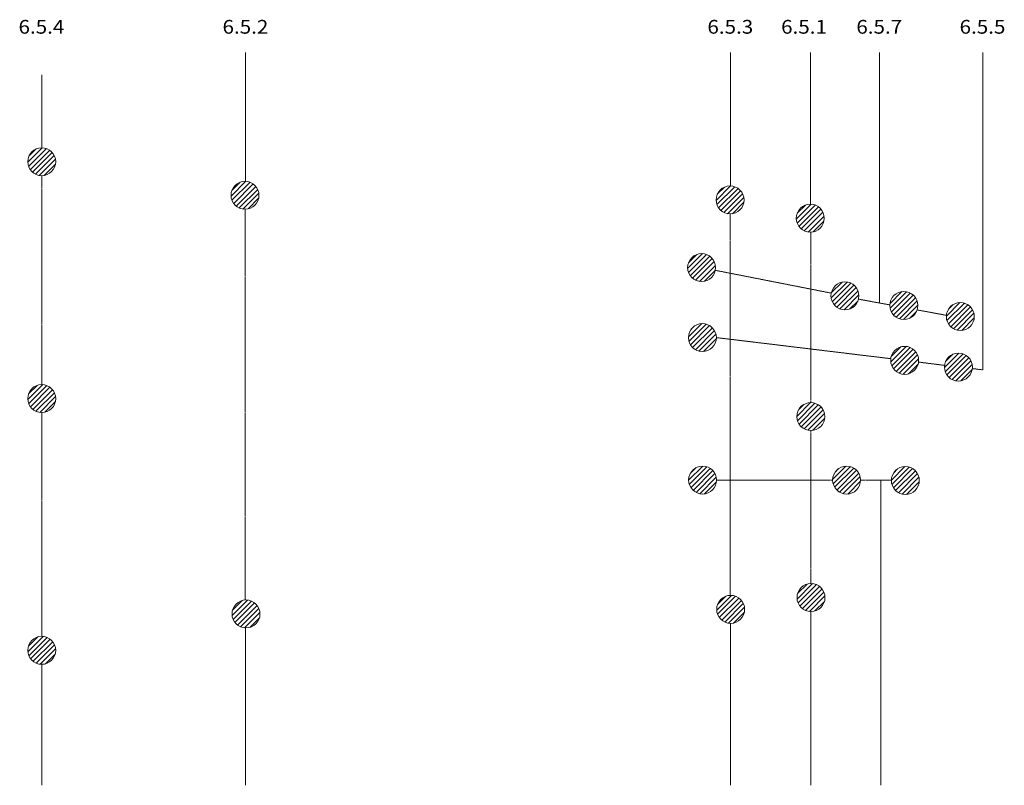
# Model space of a CAD drawing. Units: millimetres. Extents: x 15290 to 19260, y 1323 to 6734.
# Drawn here: x 15738 to 19260, y 3997 to 6734 of the extents above; entities that cross this region are included whole.
import ezdxf

# ---------------------------------------------------------------- set-up
doc = ezdxf.new("R2010")
doc.units = ezdxf.units.MM
doc.linetypes.add('Dash', pattern=[3.4, 2.2, -1.2])
for name, color, linetype, lineweight in [('PAS_18', 1, 'Dash', 9), ('Text Notes', 50, 'Continuous', 9), ('Thin Lines', 50, 'Continuous', 9)]:
    doc.layers.add(name, color=color, linetype=linetype, lineweight=lineweight)
pattern_1 = [(45, (13625.831, 0), (-8.838835, 8.838835), [])]

msp = doc.modelspace()

# ---------------------------------------------------------------- hatches: boundary and pattern name
at = {"lineweight": 20}
h = msp.add_hatch(dxfattribs=at)
h.set_pattern_fill('FP2_1', color=250, style=0, pattern_type=2)
h.set_pattern_definition(pattern_1)
edge = h.paths.add_edge_path(flags=0)
edge.add_arc((15816.7, 6226.4), 50, 180, 360)
edge.add_arc((15816.7, 6226.4), 50, 0, 180)
h = msp.add_hatch(dxfattribs=at)
h.set_pattern_fill('FP2_1', color=250, style=0, pattern_type=2)
h.set_pattern_definition(pattern_1)
edge = h.paths.add_edge_path(flags=0)
edge.add_arc((16543.8, 6106.5), 50, 180, 360)
edge.add_arc((16543.8, 6106.5), 50, 0, 180)
h = msp.add_hatch(dxfattribs=at)
h.set_pattern_fill('FP2_1', color=250, style=0, pattern_type=2)
h.set_pattern_definition(pattern_1)
edge = h.paths.add_edge_path(flags=0)
edge.add_arc((18279, 6089.9), 50, 180, 360)
edge.add_arc((18279, 6089.9), 50, 0, 180)
h = msp.add_hatch(dxfattribs=at)
h.set_pattern_fill('FP2_1', color=250, style=0, pattern_type=2)
h.set_pattern_definition(pattern_1)
edge = h.paths.add_edge_path(flags=0)
edge.add_arc((18565.7, 6024.5), 50, 180, 360)
edge.add_arc((18565.7, 6024.5), 50, 0, 180)
h = msp.add_hatch(dxfattribs=at)
h.set_pattern_fill('FP2_1', color=250, style=0, pattern_type=2)
h.set_pattern_definition(pattern_1)
edge = h.paths.add_edge_path(flags=0)
edge.add_arc((18177, 5848), 50, 180, 360)
edge.add_arc((18177, 5848), 50, 0, 180)
h = msp.add_hatch(dxfattribs=at)
h.set_pattern_fill('FP2_1', color=250, style=0, pattern_type=2)
h.set_pattern_definition(pattern_1)
edge = h.paths.add_edge_path(flags=0)
edge.add_arc((18689.7, 5747), 50, 180, 360)
edge.add_arc((18689.7, 5747), 50, 0, 180)
h = msp.add_hatch(dxfattribs=at)
h.set_pattern_fill('FP2_1', color=250, style=0, pattern_type=2)
h.set_pattern_definition(pattern_1)
edge = h.paths.add_edge_path(flags=0)
edge.add_arc((18900.4, 5712.5), 50, 180, 360)
edge.add_arc((18900.4, 5712.5), 50, 0, 180)
h = msp.add_hatch(dxfattribs=at)
h.set_pattern_fill('FP2_1', color=250, style=0, pattern_type=2)
h.set_pattern_definition(pattern_1)
edge = h.paths.add_edge_path(flags=0)
edge.add_arc((19102.5, 5672.9), 50, 180, 360)
edge.add_arc((19102.5, 5672.9), 50, 0, 180)
h = msp.add_hatch(dxfattribs=at)
h.set_pattern_fill('FP2_1', color=250, style=0, pattern_type=2)
h.set_pattern_definition(pattern_1)
edge = h.paths.add_edge_path(flags=0)
edge.add_arc((18179.9, 5597.7), 50, 180, 360)
edge.add_arc((18179.9, 5597.7), 50, 0, 180)
h = msp.add_hatch(dxfattribs=at)
h.set_pattern_fill('FP2_1', color=250, style=0, pattern_type=2)
h.set_pattern_definition(pattern_1)
edge = h.paths.add_edge_path(flags=0)
edge.add_arc((18903.4, 5516.3), 50, 180, 360)
edge.add_arc((18903.4, 5516.3), 50, 0, 180)
h = msp.add_hatch(dxfattribs=at)
h.set_pattern_fill('FP2_1', color=250, style=0, pattern_type=2)
h.set_pattern_definition(pattern_1)
edge = h.paths.add_edge_path(flags=0)
edge.add_arc((19095.7, 5492.2), 50, 180, 360)
edge.add_arc((19095.7, 5492.2), 50, 0, 180)
h = msp.add_hatch(dxfattribs=at)
h.set_pattern_fill('FP2_1', color=250, style=0, pattern_type=2)
h.set_pattern_definition(pattern_1)
edge = h.paths.add_edge_path(flags=0)
edge.add_arc((15816.8, 5379.7), 50, 180, 360)
edge.add_arc((15816.8, 5379.7), 50, 0, 180)
h = msp.add_hatch(dxfattribs=at)
h.set_pattern_fill('FP2_1', color=250, style=0, pattern_type=2)
h.set_pattern_definition(pattern_1)
edge = h.paths.add_edge_path(flags=0)
edge.add_arc((18567.7, 5315.4), 50, 180, 360)
edge.add_arc((18567.7, 5315.4), 50, 0, 180)
h = msp.add_hatch(dxfattribs=at)
h.set_pattern_fill('FP2_1', color=250, style=0, pattern_type=2)
h.set_pattern_definition(pattern_1)
edge = h.paths.add_edge_path(flags=0)
edge.add_arc((18180.7, 5088.4), 50, 180, 360)
edge.add_arc((18180.7, 5088.4), 50, 0, 180)
h = msp.add_hatch(dxfattribs=at)
h.set_pattern_fill('FP2_1', color=250, style=0, pattern_type=2)
h.set_pattern_definition(pattern_1)
edge = h.paths.add_edge_path(flags=0)
edge.add_arc((18695.7, 5088.3), 50, 180, 360)
edge.add_arc((18695.7, 5088.3), 50, 0, 180)
h = msp.add_hatch(dxfattribs=at)
h.set_pattern_fill('FP2_1', color=250, style=0, pattern_type=2)
h.set_pattern_definition(pattern_1)
edge = h.paths.add_edge_path(flags=0)
edge.add_arc((18905.7, 5086.8), 50, 180, 360)
edge.add_arc((18905.7, 5086.8), 50, 0, 180)
h = msp.add_hatch(dxfattribs=at)
h.set_pattern_fill('FP2_1', color=250, style=0, pattern_type=2)
h.set_pattern_definition(pattern_1)
edge = h.paths.add_edge_path(flags=0)
edge.add_arc((18568.3, 4668.4), 50, 180, 360)
edge.add_arc((18568.3, 4668.4), 50, 0, 180)
h = msp.add_hatch(dxfattribs=at)
h.set_pattern_fill('FP2_1', color=250, style=0, pattern_type=2)
h.set_pattern_definition(pattern_1)
edge = h.paths.add_edge_path(flags=0)
edge.add_arc((16547.3, 4609.7), 50, 180, 360)
edge.add_arc((16547.3, 4609.7), 50, 360, 540)
h = msp.add_hatch(dxfattribs=at)
h.set_pattern_fill('FP2_1', color=250, style=0, pattern_type=2)
h.set_pattern_definition(pattern_1)
edge = h.paths.add_edge_path(flags=0)
edge.add_arc((18281, 4626.1), 50, 180, 360)
edge.add_arc((18281, 4626.1), 50, 360, 540)
h = msp.add_hatch(dxfattribs=at)
h.set_pattern_fill('FP2_1', color=250, style=0, pattern_type=2)
h.set_pattern_definition(pattern_1)
edge = h.paths.add_edge_path(flags=0)
edge.add_arc((15816.7, 4479.7), 50, 180, 360)
edge.add_arc((15816.7, 4479.7), 50, 0, 180)

# ---------------------------------------------------------------- linework, layer by layer
at = {"layer": 'PAS_18'}
for p, q in [((15816.8, 5429.7), (15816.8, 6176.4)), ((16544.2, 4659.5), (16544.2, 6056.5)), ((18279.2, 4676), (18279.2, 6039.7)), ((18567.7, 5365.4), (18567.7, 5974.5)), ((18227, 5838), (18640.6, 5756.7)), ((18738.3, 5735.1), (18850.4, 5714.5)), ((18947.8, 5696.6), (19052.7, 5677.4)), ((18229.9, 5597.7), (18853.7, 5522.3)), ((18953, 5510.1), (19046.1, 5498.4)), ((19145.4, 5487), (19182.2, 5482.3)), ((15816.7, 4529.7), (15816.7, 5329.7)), ((18568.3, 4718.4), (18568.3, 5265.4)), ((18230.7, 5088.4), (18645.7, 5088.4)), ((18745.7, 5088.3), (18855.7, 5088.3))]:
    msp.add_line(p, q, dxfattribs=at)
at = {"layer": 'Text Notes', "color": 50}
for p, q in [((16546.1, 6155.8), (16546.1, 6616.4)), ((18280.5, 6139.8), (18280.5, 6616.4)), ((18566.7, 6074.4), (18566.7, 6616.4)), ((18813.2, 5721.3), (18813.2, 6616.4)), ((19182.6, 5482.3), (19182.6, 6616.4)), ((15816.5, 6275.8), (15816.5, 6537.1)), ((18817.8, 5088.4), (18817.8, 3997.2)), ((18567.6, 4618.5), (18567.6, 3997.2)), ((16546.1, 4560.2), (16546.1, 3997.2)), ((18280.5, 4575.3), (18280.5, 3997.2)), ((15816.8, 4429.9), (15816.8, 3997.2))]:
    msp.add_line(p, q, dxfattribs=at)
at = {"layer": 'Thin Lines', "color": 50}
for centre, start, end in [((15816.7, 6226.4), 0, 180), ((15816.7, 6226.4), 180, 0), ((16543.8, 6106.5), 0, 180), ((18279, 6089.9), 0, 180), ((16543.8, 6106.5), 180, 0), ((18279, 6089.9), 180, 0), ((18565.7, 6024.5), 0, 180), ((18565.7, 6024.5), 180, 0), ((18177, 5848), 0, 180), ((18177, 5848), 180, 0), ((18689.7, 5747), 0, 180), ((18689.7, 5747), 180, 0), ((18900.4, 5712.5), 0, 180), ((18900.4, 5712.5), 180, 0), ((19102.5, 5672.9), 0, 180), ((19102.5, 5672.9), 180, 0), ((18179.9, 5597.7), 0, 180), ((18179.9, 5597.7), 180, 0), ((18903.4, 5516.3), 0, 180), ((19095.7, 5492.2), 0, 180), ((18903.4, 5516.3), 180, 0), ((19095.7, 5492.2), 180, 0), ((15816.8, 5379.7), 0, 180), ((15816.8, 5379.7), 180, 0), ((18567.7, 5315.4), 0, 180), ((18567.7, 5315.4), 180, 0), ((18180.7, 5088.4), 0, 180), ((18695.7, 5088.3), 0, 180), ((18905.7, 5086.8), 0, 180), ((18180.7, 5088.4), 180, 0), ((18695.7, 5088.3), 180, 0), ((18905.7, 5086.8), 180, 0), ((18568.3, 4668.4), 0, 180), ((16547.3, 4609.7), 360, 180), ((18281, 4626.1), 360, 180), ((18568.3, 4668.4), 180, 0), ((18281, 4626.1), 180, 0), ((16547.3, 4609.7), 180, 0), ((15816.7, 4479.7), 0, 180), ((15816.7, 4479.7), 180, 0)]:
    msp.add_arc(centre, 50, start, end, dxfattribs=at)

# ---------------------------------------------------------------- texts
at = {"layer": 'Text Notes', "color": 7, "char_height": 49.177, "width": 198.6, "attachment_point": 1, "line_spacing_factor": 0.938532}
for s, insert in [('\\fArial|b0|i0|c0|p34|;\\W1.1;6.5.4\\P', (15733.7, 6733.3)), ('\\fArial|b0|i0|c0|p34|;\\W1.1;6.5.2', (16463.4, 6733.3)), ('\\fArial|b0|i0|c0|p34|;\\W1.1;6.5.3', (18197.8, 6733.3)), ('\\fArial|b0|i0|c0|p34|;\\W1.1;6.5.1', (18461.4, 6733.3)), ('\\fArial|b0|i0|c0|p34|;\\W1.1;6.5.7', (18730.5, 6733.3)), ('\\fArial|b0|i0|c0|p34|;\\W1.1;6.5.5', (19099.8, 6733.3))]:
    msp.add_mtext(s, dxfattribs=dict(at, insert=insert))

doc.saveas('drawing.dxf')
